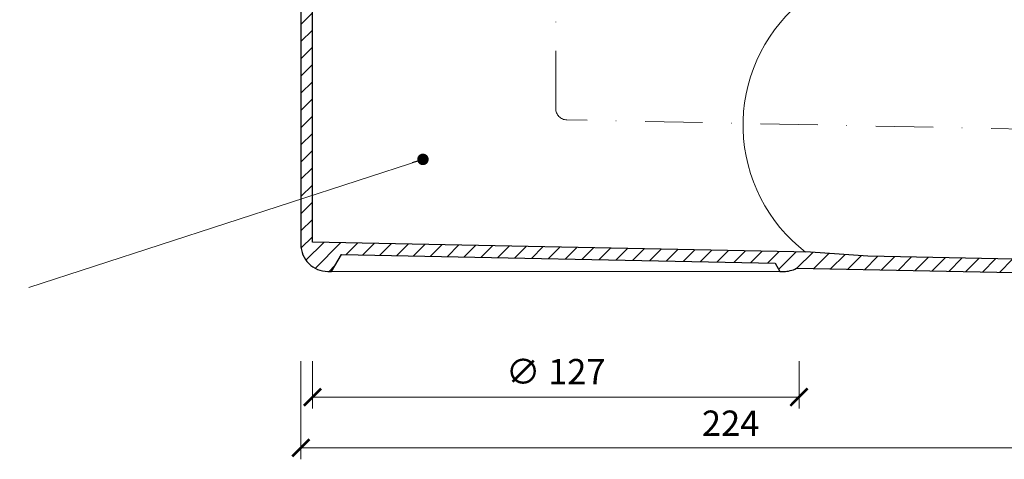
# Model space of a CAD drawing. Units: millimetres. Extents: x -5989 to 11655, y 16395 to 26253.
# Drawn here: x 175 to 432, y 20031 to 20146 of the extents above; entities that cross this region are included whole.
import ezdxf

# ---------------------------------------------------------------- set-up
doc = ezdxf.new("R2010")
doc.units = ezdxf.units.MM
doc.linetypes.add('DASHDOT2', pattern=[0.5, 0.25, -0.125, 0, -0.125])
doc.layers.get('DEFPOINTS').update_dxf_attribs({"color": 254, "lineweight": 30})
for name, color, linetype, lineweight in [('TOPWET_KOTY', 30, 'Continuous', 13), ('TOPWET_TENKOU', 142, 'Continuous', 13), ('TOPWET_TLUSTOU', 142, 'Continuous', 30), ('TOPWET_ČEŠTINA', 225, 'Continuous', 13)]:
    doc.layers.add(name, color=color, linetype=linetype, lineweight=lineweight)
doc.styles.add('REGULAR_ARIAL_NARROW', font='ARIALN.TTF')
doc.dimstyles.new('ISO-TW 1-3', dxfattribs={"dimscale": 3, "dimtxt": 2.2, "dimasz": 1.5, "dimexe": 1, "dimexo": 0, "dimgap": 0.75, "dimtad": 1, "dimdec": 0, "dimtxsty": 'REGULAR_ARIAL_NARROW', "dimblk": 'ARCHTICK', "dimcen": 0.5, "dimclrd": 256, "dimclre": 256, "dimclrt": 256, "dimadec": 0, "dimazin": 0, "dimtfac": 1, "dimtdec": 0, "dimtmove": 1, "dimatfit": 3, "dimldrblk": 'DOT', "dimfxl": 1, "dimtfill": 1, "dimtzin": 0, "dimlwd": -1, "dimlwe": -1, "dimarcsym": 0})

# ---------------------------------------------------------------- blocks, each defined once
blk = doc.blocks.new('_ArchTick')
at = {"color": 0, "linetype": 'ByBlock', "const_width": 0.15}
blk.add_lwpolyline([(-0.5, -0.5), (0.5, 0.5)], dxfattribs=at)
blk = doc.blocks.new('_Dot')
at = {"color": 0, "linetype": 'ByBlock', "lineweight": -2}
blk.add_line((-0.5, 0), (-1, 0), dxfattribs=at)
at = {"color": 0, "linetype": 'ByBlock', "const_width": 0.5}
blk.add_lwpolyline([(-0.25, 0, 1), (0.25, 0, 1)], format="xyb", close=True, dxfattribs=at)
blk = doc.blocks.new('*D200')
at = {"layer": 'DEFPOINTS', "color": 0, "ltscale": 40, "transparency": 16777216}
for p in [(251.55, 20057.1), (378.5, 20057.1), (378.5, 20047.69)]:
    blk.add_point(p, dxfattribs=at)
at = {"layer": 'TOPWET_KOTY', "ltscale": 40, "transparency": 16777216}
for p, q in [((251.55, 20057.1), (251.55, 20044.69)), ((378.5, 20057.1), (378.5, 20044.69)), ((251.55, 20047.69), (378.5, 20047.69))]:
    blk.add_line(p, q, dxfattribs=at)
at = {"layer": 'TOPWET_KOTY', "ltscale": 40, "transparency": 16777216, "xscale": 4.5, "yscale": 4.5, "zscale": 4.5, "rotation": 180}
blk.add_blockref('_ArchTick', (251.55, 20047.69), dxfattribs=at)
at = {"layer": 'TOPWET_KOTY', "ltscale": 40, "transparency": 16777216, "xscale": 4.5, "yscale": 4.5, "zscale": 4.5}
blk.add_blockref('_ArchTick', (378.5, 20047.69), dxfattribs=at)
at = {"layer": 'TOPWET_KOTY', "ltscale": 40, "transparency": 16777216, "insert": (315.02, 20053.49), "char_height": 6.6, "attachment_point": 5, "style": 'REGULAR_ARIAL_NARROW', "bg_fill": 3, "box_fill_scale": 1.1, "bg_fill_color": 256, "bg_fill_true_color": 13158600, "bg_fill_transparency": 0}
blk.add_mtext('∅ 127', dxfattribs=at)
blk = doc.blocks.new('*D201')
at = {"layer": 'DEFPOINTS', "color": 0, "ltscale": 40, "transparency": 16777216}
for p in [(248.5, 20057.1), (472.82, 20056.67), (472.82, 20034.48)]:
    blk.add_point(p, dxfattribs=at)
at = {"layer": 'TOPWET_KOTY', "ltscale": 40, "transparency": 16777216}
for p, q in [((248.5, 20057.1), (248.5, 20031.48)), ((472.82, 20056.67), (472.82, 20031.48)), ((248.5, 20034.48), (472.82, 20034.48))]:
    blk.add_line(p, q, dxfattribs=at)
at = {"layer": 'TOPWET_KOTY', "ltscale": 40, "transparency": 16777216, "xscale": 4.5, "yscale": 4.5, "zscale": 4.5, "rotation": 180}
blk.add_blockref('_ArchTick', (248.5, 20034.48), dxfattribs=at)
at = {"layer": 'TOPWET_KOTY', "ltscale": 40, "transparency": 16777216, "xscale": 4.5, "yscale": 4.5, "zscale": 4.5}
blk.add_blockref('_ArchTick', (472.82, 20034.48), dxfattribs=at)
at = {"layer": 'TOPWET_KOTY', "ltscale": 40, "transparency": 16777216, "insert": (360.66, 20040.04), "char_height": 6.6, "attachment_point": 5, "style": 'REGULAR_ARIAL_NARROW', "bg_fill": 3, "box_fill_scale": 1.1, "bg_fill_color": 256, "bg_fill_true_color": 13158600, "bg_fill_transparency": 0}
blk.add_mtext('224', dxfattribs=at)

msp = doc.modelspace()

# ---------------------------------------------------------------- hatches: boundary and pattern name
at = {"layer": 'TOPWET_TENKOU', "ltscale": 40}
h = msp.add_hatch(dxfattribs=at)
h.set_pattern_fill('LINE', color=256, angle=45)
h.set_pattern_definition([(45, (-27, 12097), (-2.245064, 2.245064), [])])
edge = h.paths.add_edge_path()
edge.add_line((396.5, 20084.42), (381.5, 20085.47))
edge.add_line((381.5, 20085.47), (251.5, 20088.07))
edge.add_line((251.5, 20088.07), (251.5, 20150.47))
edge.add_line((251.5, 20150.47), (250, 20150.47))
edge.add_line((250, 20150.47), (250, 20160.47))
edge.add_line((250, 20160.47), (248.5, 20160.47))
edge.add_line((248.5, 20160.47), (248.5, 20087.47))
edge.add_arc((255.5, 20087.47), 7, 180, 270)
edge.add_line((255.5, 20080.47), (256.5, 20080.47))
edge.add_line((256.5, 20080.47), (259.07, 20084.91))
edge.add_line((259.07, 20084.91), (372.24, 20082.65))
edge.add_line((372.24, 20082.65), (373.5, 20080.47))
edge.add_line((373.5, 20080.47), (374.5, 20080.47))
edge.add_arc((374.5, 20087.47), 7, 270, 298.0849)
edge.add_line((377.8, 20081.29), (469.25, 20079.46))
edge.add_line((469.25, 20079.46), (472.82, 20082.89))
edge.add_line((472.82, 20082.89), (396.5, 20084.42))
edge = h.paths.add_edge_path()
edge.add_arc((248.5, 20160.47), 2, 90, 270, ccw=False)
edge.add_line((248.5, 20162.47), (250, 20162.47))

# ---------------------------------------------------------------- linework, layer by layer
at = {"layer": 'TOPWET_TENKOU', "ltscale": 30}
msp.add_line((373.5, 20080.47), (256.5, 20080.47), dxfattribs=at)
at = {"layer": 'TOPWET_TENKOU', "linetype": 'DASHDOT2', "ltscale": 60}
msp.add_lwpolyline([(473.69, 20116.88), (317.94, 20119.99, -0.408369), (315, 20122.99), (315, 20291.47)], format="xyb", dxfattribs=at)
at = {"layer": 'TOPWET_TENKOU', "ltscale": 40}
msp.add_lwpolyline([(396.5, 20084.42), (381.5, 20085.47), (251.5, 20088.07), (251.5, 20150.47), (250, 20150.47), (250, 20160.47), (248.5, 20160.47), (248.5, 20087.47, 0.414214), (255.5, 20080.47), (256.5, 20080.47), (259.07, 20084.91), (372.24, 20082.65), (373.5, 20080.47), (374.5, 20080.47, 0.12316), (377.8, 20081.29), (469.25, 20079.46), (472.82, 20082.89)], format="xyb", close=True, dxfattribs=at)
at = {"layer": 'TOPWET_TENKOU'}
msp.add_lwpolyline([(377.11, 20080.97), (377.11, 20080.8)], dxfattribs=at)
at = {"layer": 'TOPWET_TENKOU', "ltscale": 40}
msp.add_arc((405.65, 20118.62), 41.75, 130.6221, 232.499, dxfattribs=at)
at = {"layer": 'TOPWET_TLUSTOU', "ltscale": 40}
for points in [[(472.82, 20082.89), (396.5, 20084.42), (381.5, 20085.47), (251.5, 20088.07), (251.5, 20165.47, 0.414214), (249.5, 20167.47), (246.76, 20167.48, -0.381945), (244.98, 20169.47), (244.98, 20173.45), (243.35, 20180.47), (247, 20180.47), (248, 20179.47), (250, 20179.47), (250, 20198.47, 0.407646), (249.03, 20199.47), (223.05, 20199.47, 0.57735), (222.97, 20199.32), (222.28, 20200.5, 0.267949), (217.08, 20203.5), (64.98, 20203.5)], [(248.5, 20158.47), (248.5, 20087.47, 0.414214), (255.5, 20080.47), (256.5, 20080.47), (259.07, 20084.91), (372.24, 20082.65), (373.5, 20080.47), (374.5, 20080.47, 0.12316), (377.8, 20081.29), (469.25, 20079.46)]]:
    msp.add_lwpolyline(points, format="xyb", dxfattribs=at)

# ---------------------------------------------------------------- dimensions: what is measured, and where the dimension line sits
at = {"layer": 'TOPWET_KOTY', "ltscale": 40}
dim = msp.add_linear_dim(base=(378.5, 20047.69), p1=(251.55, 20057.1), p2=(378.5, 20057.1), text='∅ 127', dimstyle='ISO-TW 1-3', dxfattribs=at)
dim.commit()
dim.dimension.update_dxf_attribs({"geometry": '*D200', "text_midpoint": (315.02, 20053.49)})

# ---------------------------------------------------------------- leaders
at = {"layer": 'TOPWET_ČEŠTINA', "ltscale": 40}
msp.add_leader([(280.36, 20109.7), (177.51, 20076.29)], dimstyle='ISO-TW 1-3', override={"dimasz": 1, "dimgap": 3, "dimtad": 0, "dimtfillclr": 256}, dxfattribs=at)

# ---------------------------------------------------------------- next in the draw order: dimensions: what is measured, and where the dimension line sits
at = {"layer": 'TOPWET_KOTY', "ltscale": 40}
dim = msp.add_linear_dim(base=(472.82, 20034.48), p1=(248.5, 20057.1), p2=(472.82, 20056.67), dimstyle='ISO-TW 1-3', dxfattribs=at)
dim.commit()
dim.dimension.update_dxf_attribs({"geometry": '*D201', "text_midpoint": (360.66, 20040.04)})

doc.saveas('drawing.dxf')
